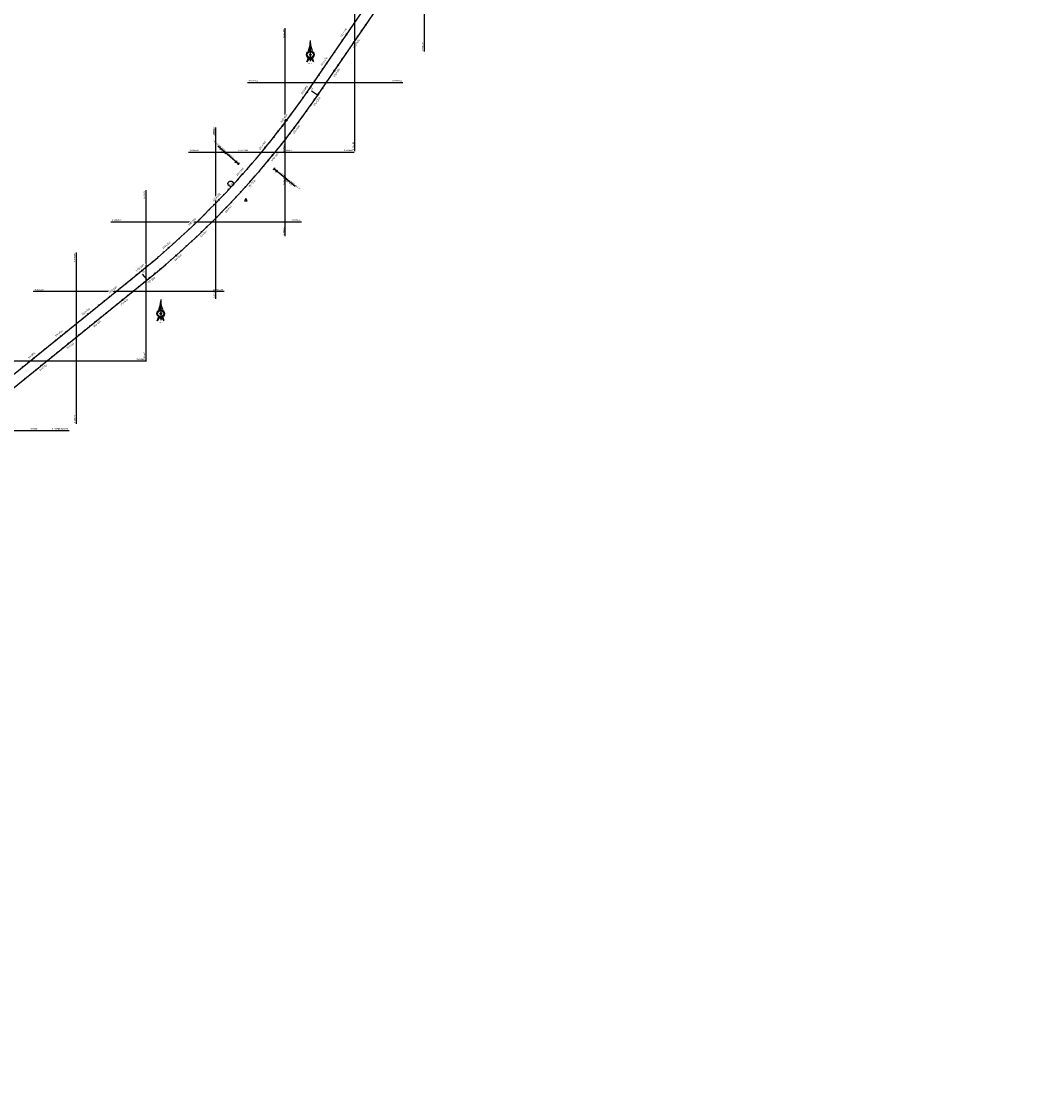
# Model space of a CAD drawing. Units: metres. Extents: x 304593 to 491033, y 8661108 to 8715520.
# Drawn here: x 368442 to 371373, y 8687904 to 8690975 of the extents above; entities that cross this region are included whole.
import ezdxf
from ezdxf.enums import TextEntityAlignment as Align

# ---------------------------------------------------------------- set-up
doc = ezdxf.new("R2010")
doc.units = ezdxf.units.M
for name, color, linetype in [('-GRILLA01', 150, 'Continuous'), ('-GRILLA02', 150, 'Continuous'), ('-TOPO', 7, 'Continuous'), ('04_ALI', 7, 'Continuous'), ('04_ALI_TXT', 7, 'Continuous'), ('04_Ali_Txt_TickMAyor', 4, 'Continuous'), ('_POINT_ALC', 250, 'Continuous'), ('ALC. PROY', 250, 'Continuous'), ('C-ROAD-MARK', 212, 'Continuous'), ('der', 7, 'Continuous'), ('Ne_Grid', 150, 'Continuous'), ('V-NODE', 1, 'Continuous'), ('V-NODE-TEXT', 11, 'Continuous')]:
    doc.layers.add(name, color=color, linetype=linetype)
doc.styles.add('DATOS-01', font='simplex.shx')
doc.styles.add('DATOS-02', font='romand.shx')
doc.styles.add('GRILLA', font='arial.ttf')
doc.styles.add('R100-200', font='arial.ttf', dxfattribs={"height": 0.16})
doc.styles.add('Stand', font='romand.shx', dxfattribs={"width": 0.8})

# ---------------------------------------------------------------- blocks, each defined once
blk = doc.blocks.new('Nor')
at = {"layer": 'Ne_Grid', "linetype": 'Continuous', "lineweight": -2, "ltscale": 2}
h = blk.add_hatch(dxfattribs=at)
h.set_pattern_fill('ANSI31', scale=0.345275, style=0)
h.set_pattern_definition([(45, (-201.61582, 278.164407), (-0.0305182426, 0.0305182426), [])])
h.paths.add_polyline_path([(-4.7, 9.8, -0.112674), (0, 10.9), (0, 29.9, -0.104004)])
h = blk.add_hatch(dxfattribs=at)
h.set_pattern_fill('ANSI31', scale=0.690549, angle=85.9339, style=0)
h.set_pattern_definition([(130.933853, (-201.61582, 278.16441), (-0.065210829, -0.056554866), [])])
edge = h.paths.add_edge_path()
edge.add_arc((0, 0), 10.9, 270, 303.9016, ccw=False)
edge.add_ellipse((0, -21.8), major_axis=(0, 10.9), ratio=0.854681, start_angle=-55.8376, end_angle=0, ccw=False)
edge.add_arc((26.7, -7.4), 20.7, 184.4741, 203.4522, ccw=False)
at = {"layer": 'Ne_Grid', "color": 7, "lineweight": -2, "ltscale": 2}
blk.add_line((0, 33.9), (0, -15.6), dxfattribs=at)
for points, const_width in [([(-8.3, 0, 0.414214), (0, -8.3, 0.414214)], 1.73), ([(1.1, 0, 0.414214), (0, 1.1, 1)], 2.24), ([(8.3, 0, 0.414214), (0, 8.3, 1)], 1.73)]:
    blk.add_lwpolyline(points, format="xyb", dxfattribs=dict(at, const_width=const_width))
for radius in [9.15, 9.15, 7.42, 2.24]:
    blk.add_circle((0, 0), radius, dxfattribs=at)
for centre, radius, start, end in [((-50.2, 31.1), 50.2, 334.9316, 358.6821), ((50.2, 31.1), 50.2, 181.3179, 205.0684), ((-26.7, -7.4), 20.7, 331.8186, 355.5259), ((0, 0), 10.9, 236.0984, 303.9016)]:
    blk.add_arc(centre, radius, start, end, dxfattribs=at)
blk.add_ellipse((0, -21.8), major_axis=(0, 10.9), ratio=0.854681, start_param=-1.136898, end_param=1.136898, dxfattribs=at)
at = {"layer": 'Ne_Grid', "color": 7, "lineweight": -2, "ltscale": 2, "style": 'R100-200', "width": 1.3}
blk.add_text('N.M.', height=2.76, dxfattribs=at).set_placement((-4.1, -22.5))
blk = doc.blocks.new('AeccTickTriangle')
at = {"color": 0, "linetype": 'ByBlock', "lineweight": -2}
blk.add_lwpolyline([(0, 0.67), (-0.58, -0.33), (0.58, -0.33)], close=True, dxfattribs=at)
at = {"color": 0, "linetype": 'ByBlock', "lineweight": -2, "const_width": 0.0625}
blk.add_lwpolyline([(-0.03, 0, 1), (0.03, 0, 1)], format="xyb", close=True, dxfattribs=at)
blk = doc.blocks.new('*U203', base_point=(369086.7, 8690462.2))
at = {"layer": 'V-NODE', "color": 7, "lineweight": -2, "xscale": 5.999999999999999, "yscale": 5.999999999999999, "zscale": 5.999999999999999}
blk.add_blockref('AeccTickTriangle', (369086.7, 8690462.2), dxfattribs=at)
at = {"layer": 'V-NODE-TEXT', "color": 7, "linetype": 'ByBlock', "insert": (369037.9, 8690508.7), "char_height": 5.5, "width": 10.793, "attachment_point": 4, "style": 'Stand', "bg_fill": 3, "box_fill_scale": 1.363636, "bg_fill_color": 256, "bg_fill_true_color": 13158600, "bg_fill_transparency": 0}
blk.add_mtext('112', dxfattribs=at)
at = {"layer": 'V-NODE-TEXT', "linetype": 'ByBlock'}
blk.add_lwpolyline([(369036.2, 8690512.4, -1), (369050.4, 8690505.1, -1), (369036.2, 8690512.4)], format="xyb", dxfattribs=at)
blk = doc.blocks.new('AeccTickLine')
blk.add_line((0, -0.5), (0, 0.5))
blk = doc.blocks.new('Alc-Planta')
at = {"color": 140}
blk.add_lwpolyline([(-0.6, 9.8), (-0.6, 17.8), (-3.2, 20), (-3, 20.2), (-0.5, 18), (0.5, 18), (3, 20.2), (3.2, 20), (0.6, 17.8), (0.6, 9.8), (3.2, 7.7), (3, 7.5), (0.5, 9.6), (-0.5, 9.6), (-3, 7.5), (-3.2, 7.7), (-0.6, 9.8)], dxfattribs=at)
at = {"layer": 'ALC. PROY', "color": 5}
blk.add_line((0, 93.8), (0, 13.8), dxfattribs=at)
blk = doc.blocks.new('*U925', base_point=(369146.1, 8690569.6))
at = {"layer": '_POINT_ALC', "linetype": 'ByBlock', "xscale": 0.9264721399740623, "yscale": 0.9264721399740623, "zscale": 0.9264721399740623, "rotation": 229.9879455373009}
blk.add_blockref('Alc-Planta', (369161.4, 8690556.7), dxfattribs=at)
at = {"layer": '_POINT_ALC', "linetype": 'ByBlock', "insert": (369211.8, 8690514.4), "char_height": 4, "attachment_point": 5, "rotation": 319.9879, "style": 'DATOS-01'}
blk.add_mtext('{\\fArial|b0|i0|c0|p34;\\C5;ALCANTARILLA: KM 99+972.56\\PTMC  Ø 48}', dxfattribs=at)
blk = doc.blocks.new('*U926', base_point=(369146.0546, 8690569.5577))
at = {"layer": '_POINT_ALC', "lineweight": -2}
blk.add_blockref('*U925', (369146.0546, 8690569.5577), dxfattribs=at)
blk = doc.blocks.new('*U927', base_point=(369146.0546, 8690569.5577))
at = {"layer": '_POINT_ALC', "lineweight": -2}
blk.add_blockref('*U926', (369146.0546, 8690569.5577), dxfattribs=at)
blk = doc.blocks.new('*U1876', base_point=(369086.9, 8690547.2))
at = {"layer": '_POINT_ALC', "linetype": 'ByBlock', "xscale": 0.9264721399740623, "yscale": 0.9264721399740623, "zscale": 0.9264721399740623, "rotation": 48.68931417951762}
blk.add_blockref('Alc-Planta', (369071.8, 8690560.4), dxfattribs=at)
at = {"layer": '_POINT_ALC', "linetype": 'ByBlock', "insert": (369021.2, 8690604.8), "char_height": 4, "attachment_point": 5, "rotation": 318.6893, "style": 'DATOS-01'}
blk.add_mtext('{\\fArial|b0|i0|c0|p34;\\C5;ALCANTARILLA: KM 100+614.56\\PTMC  Ø 48}', dxfattribs=at)
blk = doc.blocks.new('*U1877', base_point=(369086.8689, 8690547.1515))
at = {"layer": '_POINT_ALC', "lineweight": -2}
blk.add_blockref('*U1876', (369086.8689, 8690547.1515), dxfattribs=at)
blk = doc.blocks.new('*U1878', base_point=(369086.8689, 8690547.1515))
at = {"layer": '_POINT_ALC', "lineweight": -2}
blk.add_blockref('*U1877', (369086.8689, 8690547.1515), dxfattribs=at)

msp = doc.modelspace()

# ---------------------------------------------------------------- linework, layer by layer
at = {"layer": '-GRILLA01', "flags": 128}
for points in [[(369000, 8690178.4), (369000, 8690670.5)], [(369200, 8690358), (369200, 8690626.6)], [(368921.5, 8690600), (369223.9, 8690600)], [(368800, 8689998.8), (368800, 8690490.9)], [(368698.7, 8690400), (369246.7, 8690400)], [(368600, 8689819.2), (368600, 8690311.3)], [(368476, 8690200), (369024, 8690200)], [(368284.2, 8690000), (368801.3, 8690000)], [(368463.8, 8689800), (368578.6, 8689800)]]:
    msp.add_lwpolyline(points, dxfattribs=at)
at = {"layer": '-GRILLA02', "flags": 128}
for points in [[(369600, 8690888.7), (369600, 8691527.3)], [(369400, 8690602.8), (369400, 8691241.5)], [(369200, 8690504), (369200, 8690955.6)], [(369091.1, 8690800), (369538, 8690800)], [(369000, 8690644), (369000, 8690669.8)], [(369062.9, 8690600), (369398, 8690600)], [(367976.7, 8689800), (368559, 8689800)]]:
    msp.add_lwpolyline(points, dxfattribs=at)
at = {"layer": '04_ALI', "color": 7, "linetype": 'Continuous', "lineweight": -3}
for centre in [(369270.6, 8690783.4), (369292.9, 8690762.8), (368781.1, 8690253.6), (368803.3, 8690233)]:
    msp.add_circle(centre, 0.5, dxfattribs=at)
for p in [(369270.6, 8690783.4), (369292.9, 8690762.8), (368781.1, 8690253.6), (368803.3, 8690233)]:
    msp.add_point(p, dxfattribs=at)
at = {"layer": 'C-ROAD-MARK', "color": 212, "linetype": 'Continuous', "lineweight": -3}
for centre in [(369270.6, 8690783.4), (369292.9, 8690762.8), (368781.1, 8690253.6), (368803.3, 8690233)]:
    msp.add_circle(centre, 0.015, dxfattribs=at)

# ---------------------------------------------------------------- block references
at = {"layer": '-TOPO', "xscale": 1.190810454078018, "yscale": 1.190810454078018, "zscale": 1.190810454078018}
for p in [(369271.9, 8690879.5), (368842, 8690135.9)]:
    msp.add_blockref('Nor', p, dxfattribs=at)
msp.add_blockref('*U203', (369086.7, 8690462.2))
at = {"layer": '04_ALI_TXT', "color": 7, "linetype": 'Continuous', "lineweight": -3}
for p, xscale, yscale, zscale, rotation in [((369431.3, 8690964.5), 4, 4, 4, 55.55232048116895), ((369420, 8690948.1), 4, 4, 4, 55.55232048116895), ((369353.2, 8690903.8), 4, 4, 4, 55.55232048115696), ((369363.4, 8690865.6), 4, 4, 4, 55.55232048116895), ((369374.7, 8690882.1), 4, 4, 4, 55.55232048116895), ((369296.6, 8690821.3), 4, 4, 4, 55.55232048115696), ((369318.1, 8690799.6), 4, 4, 4, 55.55232048116895), ((369306.8, 8690783.1), 4, 4, 4, 55.55232048116895), ((369239.6, 8690739.2), 4, 4, 4, 54.31438497565532), ((369261.1, 8690717.5), 4, 4, 4, 54.28375437103261), ((369249.3, 8690701.3), 4, 4, 4, 53.8253881349066), ((369179.6, 8690659.1), 3.999999999999999, 3.999999999999999, 3.999999999999999, 52.0225537950713), ((369167.3, 8690643.4), 4, 4, 4, 51.56418755894787), ((369188.7, 8690621.8), 4, 4, 4, 51.53355695431365), ((369201.1, 8690637.5), 4, 4, 4, 51.99192319043994), ((369103.6, 8690566.3), 4, 4, 4, 49.27235637836706), ((369116.6, 8690581.6), 4, 4, 4, 49.73072261446212), ((369138, 8690560), 4, 4, 4, 49.70009200983785), ((369125, 8690544.8), 4, 4, 4, 49.24172577372116), ((368981.3, 8690434.3), 4, 4, 4, 45.14706025327501), ((368967.2, 8690420.2), 4, 4, 4, 44.68869401715169), ((369002.6, 8690412.8), 4, 4, 4, 45.11642964867422), ((368988.5, 8690398.6), 4, 4, 4, 44.65806341253973), ((368894.7, 8690351.3), 4, 4, 4, 42.3968628365806), ((368909.4, 8690364.8), 4, 4, 4, 42.85522907269015), ((368930.7, 8690343.3), 4, 4, 4, 42.8245984680654), ((368915.9, 8690329.8), 4, 4, 4, 42.36623223196575), ((368819.5, 8690285.3), 4, 4, 4, 40.10503165598432), ((368834.7, 8690298.3), 3.999999999999999, 3.999999999999999, 3.999999999999999, 40.56339789210804), ((368856, 8690276.8), 4, 4, 4, 40.53276728749613), ((368840.7, 8690263.9), 4, 4, 4, 40.07440105136279), ((368742.1, 8690222.1), 4, 4, 4, 38.96298700391891), ((368757.6, 8690234.7), 4, 4, 4, 38.96298700391891), ((368763.3, 8690200.7), 4, 4, 4, 38.96298700386177), ((368778.8, 8690213.2), 4, 4, 4, 38.96298700386177), ((368664.3, 8690159.2), 4, 4, 4, 38.96298700391891), ((368679.8, 8690171.8), 4, 4, 4, 38.96298700391891), ((368685.5, 8690137.8), 4, 4, 4, 38.96298700386177), ((368701.1, 8690150.4), 4, 4, 4, 38.96298700386177), ((368586.5, 8690096.3), 4, 4, 4, 38.96298700391891), ((368602.1, 8690108.9), 4, 4, 4, 38.96298700391891), ((368607.8, 8690074.9), 4, 4, 4, 38.96298700386177), ((368623.3, 8690087.5), 4, 4, 4, 38.96298700386177), ((368508.8, 8690033.4), 4, 4, 4, 38.96298700391891), ((368524.3, 8690046), 4, 4, 4, 38.96298700391891), ((368530, 8690012), 4, 4, 4, 38.96298700386177), ((368545.6, 8690024.6), 4, 4, 4, 38.96298700386177), ((368446.6, 8689983.1), 4, 4, 4, 38.96298700391891), ((368452.3, 8689949.1), 4, 4, 4, 38.96298700386177), ((368467.8, 8689961.7), 4, 4, 4, 38.96298700386177)]:
    msp.add_blockref('AeccTickLine', p, dxfattribs=dict(at, xscale=xscale, yscale=yscale, zscale=zscale, rotation=rotation))
at = {"layer": 'der'}
msp.add_blockref('*U927', (369146.1, 8690569.6), dxfattribs=at)

# ---------------------------------------------------------------- texts
at = {"layer": '-GRILLA01', "style": 'GRILLA'}
for s, p in [('E-369000', (368997, 8690667.5)), ('E-369200', (369197, 8690623.6)), ('E-368800', (368797, 8690487.9)), ('E-368600', (368597, 8690308.3))]:
    msp.add_text(s, height=4, rotation=90, dxfattribs=at).set_placement(p, align=Align.RIGHT)
for s, p in [('N-8690600', (368924.5, 8690603)), ('N-8690400', (368701.7, 8690403)), ('N-8690200', (368479, 8690203)), ('N-8689800', (368466.8, 8689803))]:
    msp.add_text(s, height=4, dxfattribs=at).set_placement(p)
for s, p in [('N-8690600', (369220.9, 8690603)), ('N-8690400', (369243.7, 8690403)), ('N-8690200', (369021, 8690203)), ('N-8690000', (368798.3, 8690003)), ('N-8689800', (368575.6, 8689803))]:
    msp.add_text(s, height=4, dxfattribs=at).set_placement(p, align=Align.RIGHT)
for s, p in [('E-369200', (369197, 8690361)), ('E-369000', (368997, 8690181.4)), ('E-368800', (368797, 8690001.8)), ('E-368600', (368597, 8689822.2))]:
    msp.add_text(s, height=4, rotation=90, dxfattribs=at).set_placement(p)
at = {"layer": '-GRILLA02', "style": 'GRILLA'}
for s, p in [('E-369200', (369197, 8690952.6)), ('E-369000', (368997, 8690666.8))]:
    msp.add_text(s, height=4, rotation=90, dxfattribs=at).set_placement(p, align=Align.RIGHT)
for s, p in [('E-369600', (369597, 8690891.7)), ('E-369000', (368997, 8690647)), ('E-369400', (369397, 8690605.8)), ('E-369200', (369197, 8690507))]:
    msp.add_text(s, height=4, rotation=90, dxfattribs=at).set_placement(p)
for s, p in [('N-8690800', (369094.1, 8690803)), ('N-8690600', (369065.9, 8690603))]:
    msp.add_text(s, height=4, dxfattribs=at).set_placement(p)
for s, p in [('N-8690800', (369535, 8690803)), ('N-8690600', (369395, 8690603)), ('N-8689800', (368556, 8689803))]:
    msp.add_text(s, height=4, dxfattribs=at).set_placement(p, align=Align.RIGHT)

# ---------------------------------------------------------------- next in the draw order: linework, layer by layer
at = {"layer": '04_ALI', "color": 5, "linetype": 'Continuous', "lineweight": -3, "flags": 128}
msp.add_lwpolyline([(365899.1, 8687922.9), (368781.1, 8690253.6, 0.072511), (369270.6, 8690783.4), (371352.1, 8693817.9)], format="xyb", dxfattribs=at)
at = {"layer": '04_ALI', "color": 210, "linetype": 'Continuous', "lineweight": -3, "flags": 128}
msp.add_lwpolyline([(365923.7, 8687904.2), (368803.3, 8690233, 0.072511), (369292.9, 8690762.8), (371373.2, 8693795.6)], format="xyb", dxfattribs=at)

# ---------------------------------------------------------------- next in the draw order: block references
at = {"layer": '04_ALI_TXT', "color": 7, "linetype": 'Continuous', "lineweight": -3}
for p, xscale, yscale, zscale, rotation in [((369036.8, 8690491.9), 4, 4, 4, 46.98052519774944), ((369050.4, 8690506.6), 3.999999999999999, 3.999999999999999, 3.999999999999999, 47.43889143388608), ((369058.2, 8690470.3), 4, 4, 4, 46.94989459313642), ((369071.8, 8690485), 4, 4, 4, 47.40826082926006)]:
    msp.add_blockref('AeccTickLine', p, dxfattribs=dict(at, xscale=xscale, yscale=yscale, zscale=zscale, rotation=rotation))

# ---------------------------------------------------------------- next in the draw order: texts
at = {"layer": '04_Ali_Txt_TickMAyor', "color": 5, "linetype": 'Continuous', "lineweight": -3, "char_height": 5.6, "attachment_point": 8, "style": 'DATOS-02', "bg_fill": 3, "box_fill_scale": 1.226786, "bg_fill_color": 256, "bg_fill_true_color": 13158600, "bg_fill_transparency": 0}
for s, insert, width, rotation in [('{\\C5;101+100}', (369369.8, 8690940.9), 36.629, 55.5523), ('{\\C5;101+000}', (369313.3, 8690858.4), 36.629, 55.5523), ('{\\C5;100+900}', (369256.7, 8690776), 36.629, 55.2311), ('{\\C5;100+800}', (369198.2, 8690695.2), 36.629, 52.9393), ('{\\C5;100+700}', (369136.5, 8690616.9), 36.629, 50.6475), ('{\\C5;100+600}', (369071.8, 8690541.1), 36.629, 48.3556), ('{\\C5;100+500}', (369004.1, 8690467.9), 36.629, 46.0638), ('{\\C5;100+400}', (368933.5, 8690397.5), 36.629, 43.772), ('{\\C5;100+300}', (368860.1, 8690330), 36.629, 41.4801), ('{\\C5;100+200}', (368784.1, 8690265.5), 36.629, 39.1883), ('{\\C5;100+100}', (368706.4, 8690202.6), 36.629, 38.963), ('{\\C5;100+000}', (368628.6, 8690139.7), 36.629, 38.963), ('{\\C5;99+900}', (368550.9, 8690076.8), 32.051, 38.963), ('{\\C5;99+800}', (368473.1, 8690013.9), 32.051, 38.963)]:
    msp.add_mtext(s, dxfattribs=dict(at, insert=insert, width=width, rotation=rotation))

# ---------------------------------------------------------------- next in the draw order: block references
at = {"layer": '04_ALI_TXT', "color": 7, "linetype": 'Continuous', "lineweight": -3, "xscale": 4, "yscale": 4, "zscale": 4}
for p, rotation in [((369387.1, 8690953.2), 55.55232048115696), ((369398.5, 8690969.7), 55.55232048115696), ((369364.5, 8690920.3), 55.55232048115696), ((369330.6, 8690870.8), 55.55232048115696), ((369341.9, 8690887.3), 55.55232048115696), ((369307.9, 8690837.8), 55.55232048115696), ((369285.3, 8690804.8), 55.55232048115696), ((369274, 8690788.3), 55.55232048115696), ((369251.2, 8690755.5), 54.77275121179372), ((369216, 8690706.9), 53.39765250343142), ((369227.9, 8690723), 53.85601873955611), ((369191.9, 8690674.9), 52.48092003116642), ((369154.8, 8690627.8), 51.10582132282148), ((369129.4, 8690596.9), 50.18908885058049), ((369090.5, 8690551.2), 48.81399014223747), ((369063.9, 8690521.4), 47.89725766998742), ((369023.1, 8690477.3), 46.52215896162645), ((368995.4, 8690448.5), 45.60542648941413), ((368952.9, 8690406.2), 44.23032778103687), ((368924, 8690378.5), 43.31359530880037), ((368849.9, 8690311.4), 41.02176412821824), ((368879.8, 8690337.8), 41.93849660044816), ((368773.2, 8690247.2), 38.96298700391891), ((368804.1, 8690272.5), 39.64666541985104), ((368695.4, 8690184.3), 38.96298700391891), ((368726.5, 8690209.5), 38.96298700391891), ((368648.7, 8690146.6), 38.96298700391891), ((368617.6, 8690121.5), 38.96298700391891), ((368571, 8690083.7), 38.96298700391891), ((368539.9, 8690058.6), 38.96298700391891), ((368493.2, 8690020.9), 38.96298700391891), ((368462.1, 8689995.7), 38.96298700391891)]:
    msp.add_blockref('AeccTickLine', p, dxfattribs=dict(at, rotation=rotation))
at = {"layer": '04_Ali_Txt_TickMAyor', "color": 4, "linetype": 'Continuous', "lineweight": -3}
for p, xscale, yscale, zscale, rotation in [((369375.8, 8690936.7), 5, 5, 5, 55.55232048115696), ((369319.3, 8690854.3), 5, 5, 5, 55.55232048115696), ((369262.7, 8690771.8), 5, 5, 5, 55.23111744789166), ((369204, 8690690.9), 5, 5, 5, 52.93928626730615), ((369142.2, 8690612.3), 5.000000000000001, 5.000000000000001, 5.000000000000001, 50.64745508669878), ((369077.2, 8690536.2), 5, 5, 5, 48.355623906108), ((369009.3, 8690462.9), 5, 5, 5, 46.06379272552599), ((368938.5, 8690392.3), 5, 5, 5, 43.77196154493627), ((368864.9, 8690324.5), 5, 5, 5, 41.48013036432359), ((368788.7, 8690259.8), 5, 5, 5, 39.18829918373391), ((368711, 8690196.9), 5, 5, 5, 38.96298700391891), ((368633.2, 8690134), 5, 5, 5, 38.96298700391891), ((368555.4, 8690071.2), 5, 5, 5, 38.96298700391891), ((368477.7, 8690008.3), 5, 5, 5, 38.96298700391891)]:
    msp.add_blockref('AeccTickLine', p, dxfattribs=dict(at, xscale=xscale, yscale=yscale, zscale=zscale, rotation=rotation))
at = {"layer": '_POINT_ALC'}
msp.add_blockref('*U1878', (369086.9, 8690547.2), dxfattribs=at)

# ---------------------------------------------------------------- next in the draw order: texts
at = {"layer": '04_Ali_Txt_TickMAyor', "color": 6, "linetype": 'Continuous', "lineweight": -3, "char_height": 5.6, "attachment_point": 8, "style": 'DATOS-02', "bg_fill": 3, "box_fill_scale": 1.226786, "bg_fill_color": 256, "bg_fill_true_color": 13158600, "bg_fill_transparency": 0}
for s, insert, width, rotation in [('100+400', (369407.8, 8690907.9), 36.629, 55.5523), ('100+300', (369351.3, 8690825.4), 36.629, 55.5523), ('100+200', (369294.6, 8690742.9), 36.629, 55.2005), ('100+100', (369235.6, 8690661.5), 36.629, 52.9087), ('99+900', (369108.1, 8690506.2), 32.051, 48.325), ('99+700', (368968.6, 8690361.6), 32.051, 43.7413), ('99+600', (368894.6, 8690293.5), 32.051, 41.4495), ('99+500', (368818, 8690228.5), 32.051, 39.1577), ('99+400', (368740.2, 8690165.6), 32.051, 38.963), ('99+300', (368662.4, 8690102.7), 32.051, 38.963), ('99+200', (368584.7, 8690039.8), 32.051, 38.963), ('99+100', (368506.9, 8689977), 32.051, 38.963)]:
    msp.add_mtext(s, dxfattribs=dict(at, insert=insert, width=width, rotation=rotation))

# ---------------------------------------------------------------- next in the draw order: block references
at = {"layer": '04_ALI_TXT', "color": 7, "linetype": 'Continuous', "lineweight": -3}
for p, xscale, yscale, zscale, rotation in [((369408.6, 8690931.6), 4, 4, 4, 55.55232048116895), ((369386, 8690898.6), 4, 4, 4, 55.55232048116895), ((369352.1, 8690849.1), 4, 4, 4, 55.55232048116895), ((369329.5, 8690816.1), 4, 4, 4, 55.55232048116895), ((369295.5, 8690766.6), 4, 4, 4, 55.55232048116895), ((369272.7, 8690733.8), 4, 4, 4, 54.74212060712721), ((369237.5, 8690685.2), 3.999999999999999, 3.999999999999999, 3.999999999999999, 53.36702189877457), ((369213.3, 8690653.3), 4, 4, 4, 52.45028942655318), ((369111.8, 8690529.7), 4, 4, 4, 48.78335953761611), ((369085.2, 8690499.8), 4, 4, 4, 47.86662706538577), ((368974.2, 8690384.6), 4, 4, 4, 44.19969717644079), ((368945.3, 8690357), 3.999999999999999, 3.999999999999999, 3.999999999999999, 43.28296470420094), ((368901.1, 8690316.4), 4, 4, 4, 41.90786599583326), ((368871.1, 8690289.9), 4, 4, 4, 40.99113352361034), ((368825.4, 8690251.1), 4, 4, 4, 39.61603481524404), ((368794.4, 8690225.8), 4, 4, 4, 38.96298700386177), ((368747.7, 8690188.1), 4, 4, 4, 38.96298700386177), ((368716.6, 8690162.9), 4, 4, 4, 38.96298700386177), ((368670, 8690125.2), 4, 4, 4, 38.96298700386177), ((368638.9, 8690100.1), 4, 4, 4, 38.96298700386177), ((368592.2, 8690062.3), 4, 4, 4, 38.96298700386177), ((368561.1, 8690037.2), 4, 4, 4, 38.96298700386177), ((368483.4, 8689974.3), 4, 4, 4, 38.96298700386177), ((368514.5, 8689999.4), 4, 4, 4, 38.96298700386177)]:
    msp.add_blockref('AeccTickLine', p, dxfattribs=dict(at, xscale=xscale, yscale=yscale, zscale=zscale, rotation=rotation))
at = {"layer": '04_Ali_Txt_TickMAyor', "color": 4, "linetype": 'Continuous', "lineweight": -3, "xscale": 5, "yscale": 5, "zscale": 5}
for p, rotation in [((369397.3, 8690915.1), 55.55232048116895), ((369340.8, 8690832.6), 55.55232048116895), ((369284.2, 8690750.2), 55.20048684324247), ((369225.5, 8690669.2), 52.90865566265715), ((369098.6, 8690514.7), 48.32499330148972), ((368959.8, 8690370.8), 43.74133094030143), ((368886.2, 8690303.1), 41.44949975973577), ((368809.9, 8690238.4), 39.1576685791382), ((368732.2, 8690175.5), 38.96298700386179), ((368654.4, 8690112.6), 38.96298700386179), ((368576.7, 8690049.7), 38.96298700386179), ((368498.9, 8689986.9), 38.96298700386179)]:
    msp.add_blockref('AeccTickLine', p, dxfattribs=dict(at, rotation=rotation))

# ---------------------------------------------------------------- next in the draw order: texts
at = {"layer": '04_Ali_Txt_TickMAyor', "color": 6, "linetype": 'Continuous', "lineweight": -3, "char_height": 5.6, "attachment_point": 8, "style": 'DATOS-02', "bg_fill": 3, "box_fill_scale": 1.226786, "bg_fill_color": 256, "bg_fill_true_color": 13158600, "bg_fill_transparency": 0}
for s, insert, width, rotation in [('100+000', (369173.4, 8690582.6), 36.629, 50.6168), ('99+800', (369039.8, 8690432.5), 32.051, 46.0332)]:
    msp.add_mtext(s, dxfattribs=dict(at, insert=insert, width=width, rotation=rotation))

# ---------------------------------------------------------------- next in the draw order: block references
at = {"layer": '04_ALI_TXT', "color": 7, "linetype": 'Continuous', "lineweight": -3}
for p, xscale, yscale, zscale, rotation in [((369176.2, 8690606.2), 4, 4, 4, 51.07519071820866), ((369150.8, 8690575.3), 3.999999999999999, 3.999999999999999, 3.999999999999999, 50.15845824597197), ((369044.5, 8690455.8), 4, 4, 4, 46.4915283570208), ((369016.7, 8690427), 4, 4, 4, 45.5747958847852)]:
    msp.add_blockref('AeccTickLine', p, dxfattribs=dict(at, xscale=xscale, yscale=yscale, zscale=zscale, rotation=rotation))
at = {"layer": '04_Ali_Txt_TickMAyor', "color": 4, "linetype": 'Continuous', "lineweight": -3, "xscale": 5, "yscale": 5, "zscale": 5}
for p, rotation in [((369163.6, 8690590.7), 50.61682448208472), ((369030.6, 8690441.3), 46.03316212091583)]:
    msp.add_blockref('AeccTickLine', p, dxfattribs=dict(at, rotation=rotation))

# ---------------------------------------------------------------- next in the draw order: texts
at = {"layer": '04_ALI_TXT', "color": 6, "linetype": 'Continuous', "lineweight": -3, "char_height": 5.6, "attachment_point": 7, "style": 'DATOS-02', "bg_fill": 3, "box_fill_scale": 1.267857, "bg_fill_color": 256, "bg_fill_true_color": 13158600, "bg_fill_transparency": 0}
for s, insert, width, rotation in [('PT:', (369267.8, 8690781.9), 10.773, 325.5523), ('PC:', (368784.7, 8690258.5), 11.851, 308.963)]:
    msp.add_mtext(s, dxfattribs=dict(at, insert=insert, width=width, rotation=rotation))

# ---------------------------------------------------------------- next in the draw order: linework, layer by layer
at = {"layer": '04_ALI_TXT', "color": 7, "linetype": 'Continuous', "lineweight": -3}
for p, q in [((369292.1, 8690763.4), (369275.6, 8690774.7)), ((368802.7, 8690233.8), (368790.1, 8690249.4))]:
    msp.add_line(p, q, dxfattribs=at)

doc.saveas('drawing.dxf')
